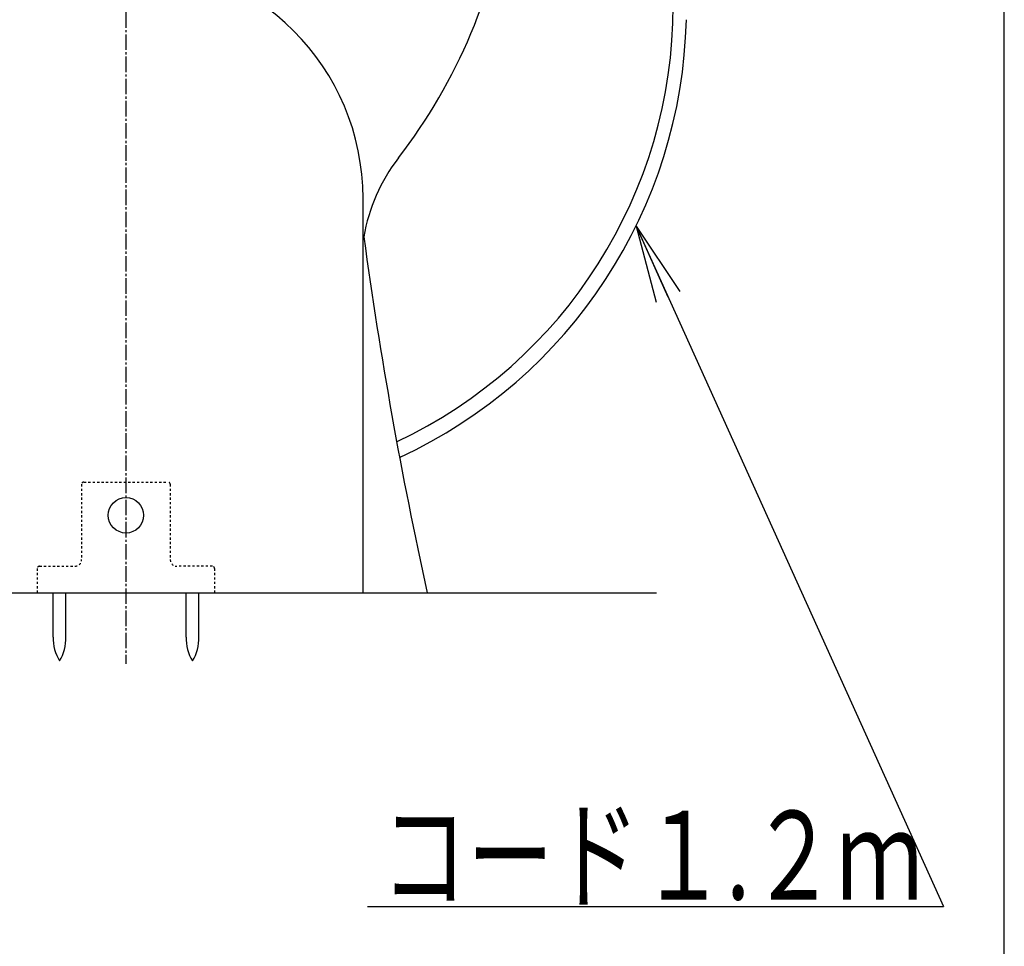
# Model space of a CAD drawing. Extents: x 0 to 2000, y 115 to 2915.
# Drawn here: x 1556 to 2000, y 487 to 906 of the extents above; entities that cross this region are included whole.
import ezdxf
from ezdxf.enums import TextEntityAlignment as Align

# ---------------------------------------------------------------- set-up
doc = ezdxf.new("R2010")
doc.units = 0
doc.header["$MEASUREMENT"] = 0
doc.linetypes.add('EXLTYPE2', pattern=[2, 1, -1])
doc.linetypes.add('EXLTYPE3', pattern=[10, 7, -1, 1, -1])
doc.layers.get('0').update_dxf_attribs({"linetype": 'CONTINUOUS'})
for name, color, linetype in [('便器', 7, 'CONTINUOUS'), ('便座', 7, 'CONTINUOUS'), ('枠', 7, 'CONTINUOUS')]:
    doc.layers.add(name, color=color, linetype=linetype)
doc.styles.add('EXCADSTD', font='monotxt', dxfattribs={"bigfont": 'extfont'})
doc.styles.get("Standard").update_dxf_attribs({"font": 'monotxt', "bigfont": 'extfont'})
doc.dimstyles.get("Standard").update_dxf_attribs({"dimtxt": 0.18, "dimasz": 0.18, "dimexe": 0.18, "dimexo": 0.0625, "dimgap": 0.09, "dimtad": 0, "dimtih": 1, "dimtoh": 1, "dimdec": 4, "dimzin": 0, "dimtxsty": 'STANDARD', "dimcen": 0.09, "dimazin": 3, "dimtfac": 1, "dimtdec": 4, "dimtmove": 0, "dimatfit": 3, "dimtolj": 1, "dimtzin": 0})

# ---------------------------------------------------------------- blocks, each defined once
blk = doc.blocks.new('_EX_NORM')
at = {"color": 0, "linetype": 'CONTINUOUS'}
for q in [(-1, 0.166667), (-1, 0), (-1, -0.166667)]:
    blk.add_line((0, 0), q, dxfattribs=at)

msp = doc.modelspace()

# ---------------------------------------------------------------- linework, layer by layer
at = {"layer": '便器', "color": 1, "linetype": 'EXLTYPE3'}
msp.add_line((1603.555162, 1579), (1603.555162, 615), dxfattribs=at)
at = {"layer": '便器', "color": 2, "linetype": 'CONTINUOUS'}
msp.add_line((1710.555162, 647.000004), (1710.555162, 825.000004), dxfattribs=at)
at = {"layer": '便器', "color": 6, "linetype": 'EXLTYPE2'}
for p, q in [((1583.555162, 696.000004), (1583.555162, 662.000004)), ((1584.555162, 697.000004), (1622.555162, 697.000004)), ((1623.555162, 696.000004), (1623.555162, 662.000004)), ((1563.555162, 658.000004), (1563.555162, 647.000004)), ((1563.555162, 658.000004), (1563.555162, 647.000004)), ((1564.555162, 659.000004), (1580.555162, 659.000004)), ((1642.555162, 659.000004), (1626.555162, 659.000004)), ((1643.555162, 658.000004), (1643.555162, 647.000004)), ((1643.555162, 658.000004), (1643.555162, 647.000004))]:
    msp.add_line(p, q, dxfattribs=at)
at = {"layer": '便器', "color": 7, "linetype": 'CONTINUOUS'}
msp.add_line((1267, 647.000004), (1843, 647.000004), dxfattribs=at)
at = {"layer": '便器', "color": 6, "linetype": 'CONTINUOUS'}
for p, q in [((1570.692294, 627.044182), (1570.692294, 646.999731)), ((1576.49216, 627.044182), (1576.49216, 646.999731)), ((1630.692294, 627.044182), (1630.692294, 646.999731)), ((1636.49216, 627.044182), (1636.49216, 646.999731))]:
    msp.add_line(p, q, dxfattribs=at)
msp.add_circle((1603.555162, 682.000004), 8, dxfattribs=at)
at = {"layer": '便器', "color": 7, "linetype": 'CONTINUOUS'}
for centre, radius, start, end in [((1528.746735, 996.172955), 250, 322.291136, 352.190967), ((1789.819278, 794.328641), 80, 142.291136, 170.446594), ((3692.571757, 1077.959606), 2000, 187.768844, 192.443678)]:
    msp.add_arc(centre, radius, start, end, dxfattribs=at)
at = {"layer": '便器', "color": 2, "linetype": 'CONTINUOUS'}
msp.add_arc((1603.555162, 825.000004), 107, 0, 180, dxfattribs=at)
at = {"layer": '便器', "color": 6, "linetype": 'EXLTYPE2'}
for centre, radius, start, end in [((1584.555162, 696.000004), 1, 90, 180), ((1622.555162, 696.000004), 1, 0, 90), ((1564.555162, 658.000004), 1, 90, 180), ((1580.555162, 662.000004), 3, 270, 0), ((1626.555162, 662.000004), 3, 180, 270), ((1642.555162, 658.000004), 1, 0, 90)]:
    msp.add_arc(centre, radius, start, end, dxfattribs=at)
at = {"layer": '便器', "color": 6, "linetype": 'CONTINUOUS'}
for centre, start, end in [((1590.68876, 626.669578), 178.926758, 211.259766), ((1556.495822, 626.669578), 328.740234, 1.073222), ((1650.688937, 626.669578), 178.926758, 211.259766), ((1616.495822, 626.669578), 328.740234, 1.073222)]:
    msp.add_arc(centre, 20, start, end, dxfattribs=at)
at = {"layer": '便座', "color": 6, "linetype": 'CONTINUOUS'}
msp.add_line((1712.543814, 505.402165), (1972.543814, 505.402165), dxfattribs=at)
for centre, radius, start, end in [((1633.043852, 911.950967), 217.51131, 295.226993, 0), ((1633.259229, 910.729504), 223.295933, 294.841859, 358.688157)]:
    msp.add_arc(centre, radius, start, end, dxfattribs=at)
at = {"layer": '枠', "color": 7, "linetype": 'CONTINUOUS'}
msp.add_line((2000, 115), (2000, 2915), dxfattribs=at)

# ---------------------------------------------------------------- texts
at = {"layer": '便座', "color": 2, "linetype": 'CONTINUOUS', "style": 'EXCADSTD', "width": 0.753459}
msp.add_text('コード１.２ｍ', height=40, dxfattribs=at).set_placement((1718.676871, 508.595005), (1963.17687, 508.595005), align=Align.FIT)

# ---------------------------------------------------------------- leaders
at = {"layer": '便座', "color": 6, "linetype": 'CONTINUOUS'}
msp.add_leader([(1833.791493, 812.505858), (1972.543814, 505.402165)], dimstyle='STANDARD', override={"dimasz": 35, "dimldrblk": '_EX_NORM'}, dxfattribs=at)

doc.saveas('drawing.dxf')
